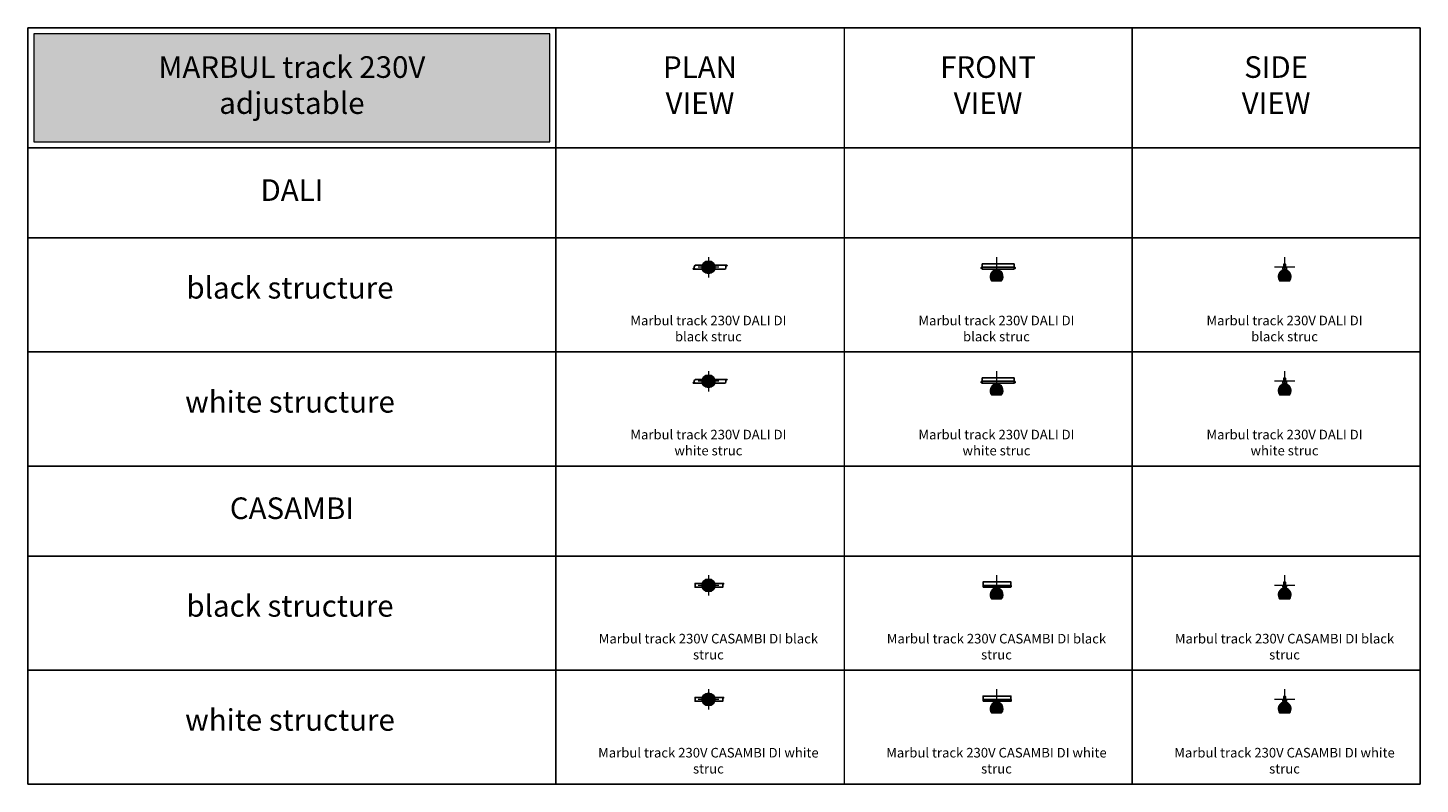
# Model space of a CAD drawing. Units: millimetres. Extents: x 0 to 23700, y -13100 to 5575.
# Drawn here: x 12100 to 23700, y -6300 to 0 of the extents above; entities that cross this region are included whole.
import ezdxf

# ---------------------------------------------------------------- set-up
doc = ezdxf.new("R2010")
doc.units = ezdxf.units.MM
doc.layers.add('Cross', color=1, linetype='Continuous', lineweight=18)
doc.layers.add('Text_Family', color=7, linetype='Continuous', lineweight=18)
doc.layers.add('Z-631_Modular', color=7, linetype='Continuous')
doc.styles.add('MODULARtext', font='verdana.ttf', dxfattribs={"height": 2})

# ---------------------------------------------------------------- blocks, each defined once
blk = doc.blocks.new('Center_cross')
at = {"color": 1}
for p, q in [((85, 0), (-85, 0)), ((0, 85), (0, -85))]:
    blk.add_line(p, q, dxfattribs=at)
blk = doc.blocks.new('13500032     Marbul Track 230V Adjustable DALI DI Black Structure_PV')
at = {"layer": 'Z-631_Modular', "lineweight": 18}
h = blk.add_hatch(color=256, dxfattribs=at)
h.dxf.hatch_style = 1
h.set_gradient(color1=(51, 51, 51), color2=(107, 107, 107), tint=1, name='CYLINDER')
h.paths.add_polyline_path([(-54, 0, 1), (54, 0, 1)])
h.paths.add_polyline_path([(41, 0, -1), (-41, 0, -1)], flags=16)
h = blk.add_hatch(color=256, dxfattribs=at)
h.set_gradient(color1=(243, 117, 27), color2=(49, 76, 252), tint=1, name='INVSPHERICAL')
edge = h.paths.add_edge_path()
edge.add_arc((0, 0), 41.4, 0, 360)
at = {"layer": 'Z-631_Modular'}
for points in [[(-52, 16), (-110, 16)], [(137, 16), (52, 16)], [(146, 0), (146, 0)], [(-110, -16), (-52, -16)], [(52, -16), (136, -16)]]:
    blk.add_lwpolyline(points, dxfattribs=at)
at = {"layer": 'Z-631_Modular', "color": 1}
for points in [[(-3, 0), (2, 0)], [(0, -3), (0, 2)]]:
    blk.add_lwpolyline(points, dxfattribs=at)
at = {"layer": 'Z-631_Modular'}
for points in [[(137, 16), (152, 16, -0.310119), (154, 14, -0.185916), (154, 12, -0.227612), (153, 11), (145, 8, -0.537294), (144, 9), (144, 12, 0.40509), (142, 13), (140, 13)], [(-110, -16), (-125, -16, -0.310119), (-128, -14, -0.185916), (-128, -12, -0.227612), (-126, -11), (-119, -8, -0.537294), (-117, -9), (-117, -12, 0.40509), (-116, -13), (-114, -13)]]:
    blk.add_lwpolyline(points, format="xyb", dxfattribs=at)
at = {"layer": 'Z-631_Modular', "lineweight": 18}
for radius in [54.5, 42.3, 41.5, 41.4, 39, 9.38, 5.32]:
    blk.add_circle((0, 0), radius, dxfattribs=at)
at = {"layer": 'Z-631_Modular'}
for centre, start, end in [((-101, 0), 120.8806, 239.7337), ((127, 0), 300.265, 59.1207)]:
    blk.add_arc(centre, 18.6, start, end, dxfattribs=at)
blk = doc.blocks.new('13500032     Marbul Track 230V Adjustable DALI DI Black Structure_FV')
at = {"layer": 'Z-631_Modular', "lineweight": 18}
h = blk.add_hatch(color=256, dxfattribs=at)
h.dxf.hatch_style = 1
h.set_gradient(color1=(51, 51, 51), color2=(107, 107, 107), tint=1, name='CYLINDER')
h.paths.add_polyline_path([(46, -49), (-12, -25, 0.553302), (-42, -112), (42, -112, 0.319253)])
h = blk.add_hatch(color=256, dxfattribs=at)
h.dxf.hatch_style = 1
h.set_gradient(color1=(51, 51, 51), color2=(107, 107, 107), tint=1, name='INVCYLINDER')
h.paths.add_polyline_path([(12, -23, -0.346862), (9, -19), (8, -18), (-9, -18), (-9, -19, -0.346862), (-12, -23, 0.003078), (-12, -23), (48, -48, 0.202114)])
h.paths.add_polyline_path([(-12, -23), (-13, -25), (47, -50), (48, -48)])
for p, q in [((-42, -112), (42, -112)), ((-12, -23), (-13, -25)), ((-13, -25), (47, -50)), ((48, -48), (-12, -23)), ((-9, -18), (8, -18)), ((-9, -18), (-9, -19)), ((8, -18), (9, -19)), ((48, -48), (47, -50))]:
    blk.add_line(p, q, dxfattribs=at)
at = {"layer": 'Z-631_Modular'}
for points in [[(-119, -15), (146, -15), (146, 28), (-119, 28)], [(-119, -2), (-128, -2), (-128, -12), (-119, -12)], [(-13, -18), (12, -18), (12, -15), (-13, -15)], [(146, -2), (154, -2), (154, -12), (146, -12)]]:
    blk.add_lwpolyline(points, close=True, dxfattribs=at)
blk.add_lwpolyline([(-119, 0), (146, 0)], dxfattribs=at)
at = {"layer": 'Z-631_Modular', "color": 1}
for points in [[(-3, 0), (2, 0)], [(0, -3), (0, 2)]]:
    blk.add_lwpolyline(points, dxfattribs=at)
at = {"layer": 'Z-631_Modular', "lineweight": 18}
for centre, radius, start, end in [((0, -78), 54.5, 103.2216, 219.0449), ((-13, -19), 4, 281.9812, 358.5), ((0, -78), 56.4, 101.9812, 102.6866), ((13, -19), 4, 181.5, 258.0188), ((0, -78), 56.4, 32.3134, 78.0188), ((0, -78), 54.5, 320.9551, 31.7784)]:
    blk.add_arc(centre, radius, start, end, dxfattribs=at)
blk = doc.blocks.new('13500032     Marbul Track 230V Adjustable DALI DI Black Structure_SV')
at = {"layer": 'Z-631_Modular', "lineweight": 18}
h = blk.add_hatch(color=256, dxfattribs=at)
h.dxf.hatch_style = 1
h.set_gradient(color1=(51, 51, 51), color2=(107, 107, 107), tint=1, name='CYLINDER')
edge = h.paths.add_edge_path()
edge.add_ellipse((0, -36), major_axis=(-32.5, 0), ratio=0.382683, start_angle=540, end_angle=545.9716, ccw=False)
edge.add_ellipse((0, -36), major_axis=(-32.5, 0), ratio=0.382683, start_angle=360, end_angle=540)
edge.add_line((33, -36), (33, -37))
edge.add_ellipse((0, -37), major_axis=(32.5, 0), ratio=0.382683, start_angle=180, end_angle=360, ccw=False)
edge.add_ellipse((0, -36), major_axis=(-32.5, 0), ratio=0.382683, start_angle=360, end_angle=540, ccw=False)
edge.add_ellipse((0, -36), major_axis=(-32.5, 0), ratio=0.382683, start_angle=324.0218, end_angle=354.0284)
edge.add_arc((0, -78), 54.5, 126.3769, 219.0449)
edge.add_line((-42, -112), (42, -112))
edge.add_arc((0, -78), 54.5, 320.9551, 413.6231)
h = blk.add_hatch(color=256, dxfattribs=at)
h.dxf.hatch_style = 1
h.set_gradient(color1=(51, 51, 51), color2=(107, 107, 107), tint=1, name='INVCYLINDER')
edge = h.paths.add_edge_path()
edge.add_ellipse((0, -36), major_axis=(-32.5, 0), ratio=0.382683, start_angle=545.9716, end_angle=575.9782)
edge.add_arc((0, -78), 56.4, 62.2045, 78.0188)
edge.add_arc((13, -19), 4, 181.5, 258.0188, ccw=False)
edge.add_line((9, -19), (8, -18))
edge.add_line((8, -18), (-9, -18))
edge.add_line((-9, -18), (-9, -19))
edge.add_arc((-13, -19), 4, 281.9812, 358.5, ccw=False)
edge.add_arc((0, -78), 56.4, 101.9812, 117.7955)
edge.add_ellipse((0, -36), major_axis=(-32.5, 0), ratio=0.382683, start_angle=324.0218, end_angle=354.0284)
edge.add_ellipse((0, -36), major_axis=(-32.5, 0), ratio=0.382683, start_angle=354.0284, end_angle=360)
edge.add_ellipse((0, -36), major_axis=(-32.5, 0), ratio=0.382683, start_angle=360, end_angle=540)
edge.add_ellipse((0, -36), major_axis=(-32.5, 0), ratio=0.382683, start_angle=540, end_angle=545.9716)
edge = h.paths.add_edge_path()
edge.add_ellipse((0, -37), major_axis=(32.5, 0), ratio=0.382683, start_angle=180, end_angle=360)
edge.add_line((33, -37), (33, -36))
edge.add_ellipse((0, -36), major_axis=(-32.5, 0), ratio=0.382683, start_angle=360, end_angle=540, ccw=False)
edge.add_line((-32, -36), (-32, -37))
for p, q in [((-42, -112), (42, -112)), ((-32, -36), (-32, -37)), ((-9, -18), (8, -18)), ((-9, -18), (-9, -19)), ((8, -18), (9, -19)), ((33, -36), (33, -37))]:
    blk.add_line(p, q, dxfattribs=at)
at = {"layer": 'Z-631_Modular'}
for points in [[(-7, 0), (-16, 0), (-16, -15), (16, -15), (16, 0), (7, 0)], [(7, 0), (7, 24), (3, 28), (-4, 28), (-7, 24), (-7, 0)]]:
    blk.add_lwpolyline(points, dxfattribs=at)
at = {"layer": 'Z-631_Modular', "color": 1}
for points in [[(-3, 0), (2, 0)], [(0, -3), (0, 2)]]:
    blk.add_lwpolyline(points, dxfattribs=at)
at = {"layer": 'Z-631_Modular'}
blk.add_lwpolyline([(-13, -18), (12, -18), (12, -15), (-13, -15)], close=True, dxfattribs=at)
at = {"layer": 'Z-631_Modular', "lineweight": 18}
for centre, radius, start, end in [((0, -78), 54.5, 126.3769, 219.0449), ((0, -78), 56.4, 101.9812, 117.7955), ((-13, -19), 4, 281.9812, 358.5), ((13, -19), 4, 181.5, 258.0188), ((0, -78), 56.4, 62.2045, 78.0188), ((0, -78), 54.5, 320.9551, 53.6231)]:
    blk.add_arc(centre, radius, start, end, dxfattribs=at)
for centre, major_axis, start_param, end_param in [((0, -36), (-32.5, 0), 5.655248, 10.052715), ((0, -37), (32.5, 0), 3.141593, 6.283185)]:
    blk.add_ellipse(centre, major_axis=major_axis, ratio=0.382683, start_param=start_param, end_param=end_param, dxfattribs=at)
blk = doc.blocks.new('13500009     Marbul Track 230V Adjustable DALI DI White Structure_PV')
at = {"layer": 'Z-631_Modular', "lineweight": 18}
h = blk.add_hatch(color=256, dxfattribs=at)
h.dxf.hatch_style = 1
h.set_gradient(color1=(192, 192, 192), tint=1, name='CYLINDER')
h.paths.add_polyline_path([(-54, 0, 1), (54, 0, 1)])
h.paths.add_polyline_path([(41, 0, -1), (-41, 0, -1)], flags=16)
h = blk.add_hatch(color=256, dxfattribs=at)
h.set_gradient(color1=(243, 117, 27), color2=(49, 76, 252), tint=1, name='INVSPHERICAL')
edge = h.paths.add_edge_path()
edge.add_arc((0, 0), 41.4, 0, 360)
at = {"layer": 'Z-631_Modular'}
for points in [[(-52, 16), (-110, 16)], [(137, 16), (52, 16)], [(146, 0), (146, 0)], [(-110, -16), (-52, -16)], [(52, -16), (136, -16)]]:
    blk.add_lwpolyline(points, dxfattribs=at)
at = {"layer": 'Z-631_Modular', "color": 1}
for points in [[(-2, 0), (2, 0)], [(0, -2), (0, 2)]]:
    blk.add_lwpolyline(points, dxfattribs=at)
at = {"layer": 'Z-631_Modular'}
for points in [[(137, 16), (152, 16, -0.310119), (154, 14, -0.185916), (154, 12, -0.227612), (153, 11), (145, 8, -0.537294), (144, 9), (144, 12, 0.40509), (142, 13), (140, 13)], [(-110, -16), (-125, -16, -0.310119), (-128, -14, -0.185916), (-128, -12, -0.227612), (-126, -11), (-119, -8, -0.537294), (-117, -9), (-117, -12, 0.40509), (-116, -13), (-114, -13)]]:
    blk.add_lwpolyline(points, format="xyb", dxfattribs=at)
at = {"layer": 'Z-631_Modular', "color": 251, "lineweight": 18, "true_color": 0x636466}
for radius in [54.5, 42.3, 41.4]:
    blk.add_circle((0, 0), radius, dxfattribs=at)
at = {"layer": 'Z-631_Modular', "lineweight": 18}
for radius in [41.5, 41.1, 39, 9.38, 5.32]:
    blk.add_circle((0, 0), radius, dxfattribs=at)
at = {"layer": 'Z-631_Modular'}
for centre, start, end in [((-101, 0), 120.8806, 239.7337), ((127, 0), 300.265, 59.1207)]:
    blk.add_arc(centre, 18.6, start, end, dxfattribs=at)
blk = doc.blocks.new('13500009     Marbul Track 230V Adjustable DALI DI White Structure_FV')
at = {"layer": 'Z-631_Modular', "lineweight": 18}
h = blk.add_hatch(color=256, dxfattribs=at)
h.dxf.hatch_style = 1
h.set_gradient(color1=(192, 192, 192), tint=1, name='CYLINDER')
h.paths.add_polyline_path([(46, -49), (-12, -25, 0.553302), (-42, -112), (42, -112, 0.319253)])
h = blk.add_hatch(color=256, dxfattribs=at)
h.dxf.hatch_style = 1
h.set_gradient(color1=(192, 192, 192), tint=1, name='INVCYLINDER')
h.paths.add_polyline_path([(12, -23, -0.346862), (9, -19), (8, -18), (-9, -18), (-9, -19, -0.346862), (-12, -23, 0.003078), (-12, -23), (48, -48, 0.202114)])
h.paths.add_polyline_path([(-12, -23), (-13, -25), (47, -50), (48, -48)])
at = {"layer": 'Z-631_Modular', "color": 251, "lineweight": 18, "true_color": 0x636466}
for p, q in [((-42, -112), (42, -112)), ((-12, -23), (-13, -25)), ((-13, -25), (47, -50)), ((48, -48), (-12, -23)), ((-9, -18), (8, -18)), ((-9, -18), (-9, -19)), ((8, -18), (9, -19)), ((48, -48), (47, -50))]:
    blk.add_line(p, q, dxfattribs=at)
at = {"layer": 'Z-631_Modular'}
for points in [[(-119, -15), (146, -15), (146, 28), (-119, 28)], [(-119, -2), (-128, -2), (-128, -12), (-119, -12)], [(-13, -18), (12, -18), (12, -15), (-13, -15)], [(146, -2), (154, -2), (154, -12), (146, -12)]]:
    blk.add_lwpolyline(points, close=True, dxfattribs=at)
blk.add_lwpolyline([(-119, 0), (146, 0)], dxfattribs=at)
at = {"layer": 'Z-631_Modular', "color": 1}
for points in [[(-2, 0), (2, 0)], [(0, -2), (0, 2)]]:
    blk.add_lwpolyline(points, dxfattribs=at)
at = {"layer": 'Z-631_Modular', "color": 251, "lineweight": 18, "true_color": 0x636466}
for centre, radius, start, end in [((0, -78), 54.5, 103.2216, 219.0449), ((-13, -19), 4, 281.9812, 358.5), ((0, -78), 56.4, 101.9812, 102.6866), ((13, -19), 4, 181.5, 258.0188), ((0, -78), 56.4, 32.3134, 78.0188), ((0, -78), 54.5, 320.9551, 31.7784)]:
    blk.add_arc(centre, radius, start, end, dxfattribs=at)
blk = doc.blocks.new('13500009     Marbul Track 230V Adjustable DALI DI White Structure_SV')
at = {"layer": 'Z-631_Modular', "lineweight": 18}
h = blk.add_hatch(color=256, dxfattribs=at)
h.dxf.hatch_style = 1
h.set_gradient(color1=(192, 192, 192), tint=1, name='CYLINDER')
edge = h.paths.add_edge_path()
edge.add_ellipse((0, -36), major_axis=(-32.5, 0), ratio=0.382683, start_angle=540, end_angle=545.9716, ccw=False)
edge.add_ellipse((0, -36), major_axis=(-32.5, 0), ratio=0.382683, start_angle=360, end_angle=540)
edge.add_line((33, -36), (33, -37))
edge.add_ellipse((0, -37), major_axis=(32.5, 0), ratio=0.382683, start_angle=180, end_angle=360, ccw=False)
edge.add_ellipse((0, -36), major_axis=(-32.5, 0), ratio=0.382683, start_angle=360, end_angle=540, ccw=False)
edge.add_ellipse((0, -36), major_axis=(-32.5, 0), ratio=0.382683, start_angle=324.0218, end_angle=354.0284)
edge.add_arc((0, -78), 54.5, 126.3769, 219.0449)
edge.add_line((-42, -112), (42, -112))
edge.add_arc((0, -78), 54.5, 320.9551, 413.6231)
h = blk.add_hatch(color=256, dxfattribs=at)
h.dxf.hatch_style = 1
h.set_gradient(color1=(192, 192, 192), tint=1, name='INVCYLINDER')
edge = h.paths.add_edge_path()
edge.add_ellipse((0, -36), major_axis=(-32.5, 0), ratio=0.382683, start_angle=545.9716, end_angle=575.9782)
edge.add_arc((0, -78), 56.4, 62.2045, 78.0188)
edge.add_arc((13, -19), 4, 181.5, 258.0188, ccw=False)
edge.add_line((9, -19), (8, -18))
edge.add_line((8, -18), (-8, -18))
edge.add_line((-8, -18), (-9, -19))
edge.add_arc((-13, -19), 4, 281.9812, 358.5, ccw=False)
edge.add_arc((0, -78), 56.4, 101.9812, 117.7955)
edge.add_ellipse((0, -36), major_axis=(-32.5, 0), ratio=0.382683, start_angle=324.0218, end_angle=354.0284)
edge.add_ellipse((0, -36), major_axis=(-32.5, 0), ratio=0.382683, start_angle=354.0284, end_angle=360)
edge.add_ellipse((0, -36), major_axis=(-32.5, 0), ratio=0.382683, start_angle=360, end_angle=540)
edge.add_ellipse((0, -36), major_axis=(-32.5, 0), ratio=0.382683, start_angle=540, end_angle=545.9716)
edge = h.paths.add_edge_path()
edge.add_ellipse((0, -37), major_axis=(32.5, 0), ratio=0.382683, start_angle=180, end_angle=360)
edge.add_line((33, -37), (33, -36))
edge.add_ellipse((0, -36), major_axis=(-32.5, 0), ratio=0.382683, start_angle=360, end_angle=540, ccw=False)
edge.add_line((-32, -36), (-32, -37))
at = {"layer": 'Z-631_Modular', "color": 251, "lineweight": 18, "true_color": 0x636466}
for p, q in [((-42, -112), (42, -112)), ((-32, -36), (-32, -37)), ((-8, -18), (-9, -19)), ((-8, -18), (8, -18)), ((8, -18), (9, -19)), ((33, -36), (33, -37))]:
    blk.add_line(p, q, dxfattribs=at)
at = {"layer": 'Z-631_Modular'}
for points in [[(-7, 0), (-16, 0), (-16, -15), (16, -15), (16, 0), (7, 0)], [(7, 0), (7, 24), (4, 28), (-4, 28), (-7, 24), (-7, 0)]]:
    blk.add_lwpolyline(points, dxfattribs=at)
at = {"layer": 'Z-631_Modular', "color": 1}
for points in [[(-2, 0), (2, 0)], [(0, -2), (0, 2)]]:
    blk.add_lwpolyline(points, dxfattribs=at)
at = {"layer": 'Z-631_Modular'}
blk.add_lwpolyline([(-12, -18), (12, -18), (12, -15), (-12, -15)], close=True, dxfattribs=at)
at = {"layer": 'Z-631_Modular', "color": 251, "lineweight": 18, "true_color": 0x636466}
for centre, radius, start, end in [((0, -78), 54.5, 126.3769, 219.0449), ((0, -78), 56.4, 101.9812, 117.7955), ((-13, -19), 4, 281.9812, 358.5), ((13, -19), 4, 181.5, 258.0188), ((0, -78), 56.4, 62.2045, 78.0188), ((0, -78), 54.5, 320.9551, 53.6231)]:
    blk.add_arc(centre, radius, start, end, dxfattribs=at)
for centre, major_axis, start_param, end_param in [((0, -36), (-32.5, 0), 5.655248, 10.052715), ((0, -37), (32.5, 0), 3.141593, 6.283185)]:
    blk.add_ellipse(centre, major_axis=major_axis, ratio=0.382683, start_param=start_param, end_param=end_param, dxfattribs=at)
blk = doc.blocks.new('13500609     Marbul Track 230V Adjustable Casambi DI White Structure_PV')
at = {"layer": 'Z-631_Modular', "lineweight": 18}
h = blk.add_hatch(color=256, dxfattribs=at)
h.dxf.hatch_style = 1
h.set_gradient(color1=(192, 192, 192), tint=1, name='CYLINDER')
h.paths.add_polyline_path([(-55, 0, 1), (54, 0, 1)])
h.paths.add_polyline_path([(41, 0, -1), (-41, 0, -1)], flags=16)
h = blk.add_hatch(color=256, dxfattribs=at)
h.set_gradient(color1=(243, 117, 27), color2=(49, 76, 252), tint=1, name='INVSPHERICAL')
edge = h.paths.add_edge_path()
edge.add_arc((0, 0), 41.4, 0, 360)
at = {"layer": 'Z-631_Modular'}
for points in [[(-52, 16), (-112, 16), (-112, -16), (-52, -16)], [(52, -16), (119, -16), (119, 16), (52, 16)]]:
    blk.add_lwpolyline(points, dxfattribs=at)
at = {"layer": 'Z-631_Modular', "color": 1}
for points in [[(-3, 0), (2, 0)], [(0, -3), (0, 2)]]:
    blk.add_lwpolyline(points, dxfattribs=at)
at = {"layer": 'Z-631_Modular'}
blk.add_lwpolyline([(119, 16), (125, 16), (125, 11), (119, 11)], close=True, dxfattribs=at)
at = {"layer": 'Z-631_Modular', "color": 251, "lineweight": 18, "true_color": 0x636466}
for radius in [54.5, 42.3, 41.4]:
    blk.add_circle((0, 0), radius, dxfattribs=at)
at = {"layer": 'Z-631_Modular', "lineweight": 18}
for radius in [41.5, 41.1, 39, 9.38, 5.32]:
    blk.add_circle((0, 0), radius, dxfattribs=at)
blk = doc.blocks.new('13500609     Marbul Track 230V Adjustable Casambi DI White Structure_FV')
at = {"layer": 'Z-631_Modular', "lineweight": 18}
h = blk.add_hatch(color=256, dxfattribs=at)
h.dxf.hatch_style = 1
h.set_gradient(color1=(192, 192, 192), tint=1, name='CYLINDER')
h.paths.add_polyline_path([(46, -49), (-12, -25, 0.553302), (-42, -112), (42, -112, 0.319253)])
h = blk.add_hatch(color=256, dxfattribs=at)
h.dxf.hatch_style = 1
h.set_gradient(color1=(192, 192, 192), tint=1, name='INVCYLINDER')
h.paths.add_polyline_path([(12, -23, -0.346862), (9, -19), (8, -18), (-9, -18), (-9, -19, -0.346862), (-12, -23, 0.003078), (-12, -23), (48, -48, 0.202114)])
h.paths.add_polyline_path([(-12, -23), (-13, -25), (47, -50), (48, -48)])
at = {"layer": 'Z-631_Modular', "color": 251, "lineweight": 18, "true_color": 0x636466}
for p, q in [((-42, -112), (42, -112)), ((-12, -23), (-13, -25)), ((-13, -25), (47, -50)), ((48, -48), (-12, -23)), ((-9, -18), (8, -18)), ((-9, -18), (-9, -19)), ((8, -18), (9, -19)), ((48, -48), (47, -50))]:
    blk.add_line(p, q, dxfattribs=at)
at = {"layer": 'Z-631_Modular'}
for points in [[(-112, -15), (119, -15), (119, 28), (-112, 28)], [(-13, -18), (12, -18), (12, -15), (-13, -15)], [(116, -2), (122, -2), (122, -12), (116, -12)]]:
    blk.add_lwpolyline(points, close=True, dxfattribs=at)
blk.add_lwpolyline([(-112, 0), (119, 0)], dxfattribs=at)
at = {"layer": 'Z-631_Modular', "color": 1}
for points in [[(-2, 0), (2, 0)], [(0, -2), (0, 2)]]:
    blk.add_lwpolyline(points, dxfattribs=at)
at = {"layer": 'Z-631_Modular', "color": 251, "lineweight": 18, "true_color": 0x636466}
for centre, radius, start, end in [((0, -78), 54.5, 103.2216, 219.0449), ((-13, -19), 4, 281.9812, 358.5), ((0, -78), 56.4, 101.9812, 102.6866), ((13, -19), 4, 181.5, 258.0188), ((0, -78), 56.4, 32.3134, 78.0188), ((0, -78), 54.5, 320.9551, 31.7784)]:
    blk.add_arc(centre, radius, start, end, dxfattribs=at)
blk = doc.blocks.new('13500609     Marbul Track 230V Adjustable Casambi DI White Structure_SV')
at = {"layer": 'Z-631_Modular', "lineweight": 18}
h = blk.add_hatch(color=256, dxfattribs=at)
h.dxf.hatch_style = 1
h.set_gradient(color1=(192, 192, 192), tint=1, name='CYLINDER')
edge = h.paths.add_edge_path()
edge.add_ellipse((0, -36), major_axis=(-32.5, 0), ratio=0.382683, start_angle=540, end_angle=545.9716, ccw=False)
edge.add_ellipse((0, -36), major_axis=(-32.5, 0), ratio=0.382683, start_angle=360, end_angle=540)
edge.add_line((33, -36), (33, -37))
edge.add_ellipse((0, -37), major_axis=(32.5, 0), ratio=0.382683, start_angle=180, end_angle=360, ccw=False)
edge.add_ellipse((0, -36), major_axis=(-32.5, 0), ratio=0.382683, start_angle=360, end_angle=540, ccw=False)
edge.add_ellipse((0, -36), major_axis=(-32.5, 0), ratio=0.382683, start_angle=324.0218, end_angle=354.0284)
edge.add_arc((0, -78), 54.5, 126.3769, 219.0449)
edge.add_line((-42, -112), (42, -112))
edge.add_arc((0, -78), 54.5, 320.9551, 413.6231)
h = blk.add_hatch(color=256, dxfattribs=at)
h.dxf.hatch_style = 1
h.set_gradient(color1=(192, 192, 192), tint=1, name='INVCYLINDER')
edge = h.paths.add_edge_path()
edge.add_ellipse((0, -36), major_axis=(-32.5, 0), ratio=0.382683, start_angle=545.9716, end_angle=575.9782)
edge.add_arc((0, -78), 56.4, 62.2045, 78.0188)
edge.add_arc((13, -19), 4, 181.5, 258.0188, ccw=False)
edge.add_line((9, -19), (8, -18))
edge.add_line((8, -18), (-8, -18))
edge.add_line((-8, -18), (-9, -19))
edge.add_arc((-13, -19), 4, 281.9812, 358.5, ccw=False)
edge.add_arc((0, -78), 56.4, 101.9812, 117.7955)
edge.add_ellipse((0, -36), major_axis=(-32.5, 0), ratio=0.382683, start_angle=324.0218, end_angle=354.0284)
edge.add_ellipse((0, -36), major_axis=(-32.5, 0), ratio=0.382683, start_angle=354.0284, end_angle=360)
edge.add_ellipse((0, -36), major_axis=(-32.5, 0), ratio=0.382683, start_angle=360, end_angle=540)
edge.add_ellipse((0, -36), major_axis=(-32.5, 0), ratio=0.382683, start_angle=540, end_angle=545.9716)
edge = h.paths.add_edge_path()
edge.add_ellipse((0, -37), major_axis=(32.5, 0), ratio=0.382683, start_angle=180, end_angle=360)
edge.add_line((33, -37), (33, -36))
edge.add_ellipse((0, -36), major_axis=(-32.5, 0), ratio=0.382683, start_angle=360, end_angle=540, ccw=False)
edge.add_line((-32, -36), (-32, -37))
at = {"layer": 'Z-631_Modular', "color": 251, "lineweight": 18, "true_color": 0x636466}
for p, q in [((-42, -112), (42, -112)), ((-32, -36), (-32, -37)), ((-8, -18), (-9, -19)), ((-8, -18), (8, -18)), ((8, -18), (9, -19)), ((33, -36), (33, -37))]:
    blk.add_line(p, q, dxfattribs=at)
at = {"layer": 'Z-631_Modular'}
for points in [[(-7, 0), (-16, 0), (-16, -15), (16, -15), (16, 0), (7, 0)], [(7, 0), (7, 24), (4, 28), (-4, 28), (-7, 24), (-7, 0)]]:
    blk.add_lwpolyline(points, dxfattribs=at)
at = {"layer": 'Z-631_Modular', "color": 1}
for points in [[(-2, 0), (2, 0)], [(0, -2), (0, 2)]]:
    blk.add_lwpolyline(points, dxfattribs=at)
at = {"layer": 'Z-631_Modular'}
blk.add_lwpolyline([(-12, -18), (12, -18), (12, -15), (-12, -15)], close=True, dxfattribs=at)
at = {"layer": 'Z-631_Modular', "color": 251, "lineweight": 18, "true_color": 0x636466}
for centre, radius, start, end in [((0, -78), 54.5, 126.3769, 219.0449), ((0, -78), 56.4, 101.9812, 117.7955), ((-13, -19), 4, 281.9812, 358.5), ((13, -19), 4, 181.5, 258.0188), ((0, -78), 56.4, 62.2045, 78.0188), ((0, -78), 54.5, 320.9551, 53.6231)]:
    blk.add_arc(centre, radius, start, end, dxfattribs=at)
for centre, major_axis, start_param, end_param in [((0, -36), (-32.5, 0), 5.655248, 10.052715), ((0, -37), (32.5, 0), 3.141593, 6.283185)]:
    blk.add_ellipse(centre, major_axis=major_axis, ratio=0.382683, start_param=start_param, end_param=end_param, dxfattribs=at)
blk = doc.blocks.new('13500632     Marbul Track 230V Adjustable Casambi DI Black Structure_PV')
at = {"layer": 'Z-631_Modular', "lineweight": 18}
h = blk.add_hatch(color=256, dxfattribs=at)
h.dxf.hatch_style = 1
h.set_gradient(color1=(51, 51, 51), color2=(107, 107, 107), tint=1, name='CYLINDER')
h.paths.add_polyline_path([(-54, 0, 1), (54, 0, 1)])
h.paths.add_polyline_path([(41, 0, -1), (-41, 0, -1)], flags=16)
h = blk.add_hatch(color=256, dxfattribs=at)
h.set_gradient(color1=(243, 117, 27), color2=(49, 76, 252), tint=1, name='INVSPHERICAL')
edge = h.paths.add_edge_path()
edge.add_arc((0, 0), 41.4, 0, 360)
at = {"layer": 'Z-631_Modular'}
for points in [[(-52, 16), (-112, 16), (-112, -16), (-52, -16)], [(52, -16), (119, -16), (119, 16), (52, 16)]]:
    blk.add_lwpolyline(points, dxfattribs=at)
at = {"layer": 'Z-631_Modular', "color": 1}
for points in [[(-2, 0), (2, 0)], [(0, -2), (0, 2)]]:
    blk.add_lwpolyline(points, dxfattribs=at)
at = {"layer": 'Z-631_Modular'}
blk.add_lwpolyline([(119, 16), (125, 16), (125, 11), (119, 11)], close=True, dxfattribs=at)
at = {"layer": 'Z-631_Modular', "lineweight": 18}
for radius in [54.5, 42.3, 41.5, 41.4, 39, 9.38, 5.32]:
    blk.add_circle((0, 0), radius, dxfattribs=at)
blk = doc.blocks.new('13500632     Marbul Track 230V Adjustable Casambi DI Black Structure_FV')
at = {"layer": 'Z-631_Modular', "lineweight": 18}
h = blk.add_hatch(color=256, dxfattribs=at)
h.dxf.hatch_style = 1
h.set_gradient(color1=(51, 51, 51), color2=(107, 107, 107), tint=1, name='CYLINDER')
h.paths.add_polyline_path([(46, -49), (-12, -25, 0.553302), (-42, -112), (42, -112, 0.319253)])
h = blk.add_hatch(color=256, dxfattribs=at)
h.dxf.hatch_style = 1
h.set_gradient(color1=(51, 51, 51), color2=(107, 107, 107), tint=1, name='INVCYLINDER')
h.paths.add_polyline_path([(12, -23, -0.346862), (9, -19), (8, -18), (-9, -18), (-9, -19, -0.346862), (-12, -23, 0.003078), (-12, -23), (48, -48, 0.202114)])
h.paths.add_polyline_path([(-12, -23), (-13, -25), (47, -50), (48, -48)])
for p, q in [((-42, -112), (42, -112)), ((-12, -23), (-13, -25)), ((-13, -25), (47, -50)), ((48, -48), (-12, -23)), ((-9, -18), (8, -18)), ((-9, -18), (-9, -19)), ((8, -18), (9, -19)), ((48, -48), (47, -50))]:
    blk.add_line(p, q, dxfattribs=at)
at = {"layer": 'Z-631_Modular'}
for points in [[(-112, -15), (119, -15), (119, 28), (-112, 28)], [(-13, -18), (12, -18), (12, -15), (-13, -15)], [(116, -2), (122, -2), (122, -12), (116, -12)]]:
    blk.add_lwpolyline(points, close=True, dxfattribs=at)
blk.add_lwpolyline([(-112, 0), (119, 0)], dxfattribs=at)
at = {"layer": 'Z-631_Modular', "color": 1}
for points in [[(-3, 0), (2, 0)], [(0, -3), (0, 2)]]:
    blk.add_lwpolyline(points, dxfattribs=at)
at = {"layer": 'Z-631_Modular', "lineweight": 18}
for centre, radius, start, end in [((0, -78), 54.5, 103.2216, 219.0449), ((-13, -19), 4, 281.9812, 358.5), ((0, -78), 56.4, 101.9812, 102.6866), ((13, -19), 4, 181.5, 258.0188), ((0, -78), 56.4, 32.3134, 78.0188), ((0, -78), 54.5, 320.9551, 31.7784)]:
    blk.add_arc(centre, radius, start, end, dxfattribs=at)
blk = doc.blocks.new('13500632     Marbul Track 230V Adjustable Casambi DI Black Structure_SV')
at = {"layer": 'Z-631_Modular', "lineweight": 18}
h = blk.add_hatch(color=256, dxfattribs=at)
h.dxf.hatch_style = 1
h.set_gradient(color1=(51, 51, 51), color2=(107, 107, 107), tint=1, name='CYLINDER')
edge = h.paths.add_edge_path()
edge.add_ellipse((0, -36), major_axis=(-32.5, 0), ratio=0.382683, start_angle=540, end_angle=545.9716, ccw=False)
edge.add_ellipse((0, -36), major_axis=(-32.5, 0), ratio=0.382683, start_angle=360, end_angle=540)
edge.add_line((33, -36), (33, -37))
edge.add_ellipse((0, -37), major_axis=(32.5, 0), ratio=0.382683, start_angle=180, end_angle=360, ccw=False)
edge.add_ellipse((0, -36), major_axis=(-32.5, 0), ratio=0.382683, start_angle=360, end_angle=540, ccw=False)
edge.add_ellipse((0, -36), major_axis=(-32.5, 0), ratio=0.382683, start_angle=324.0218, end_angle=354.0284)
edge.add_arc((0, -78), 54.5, 126.3769, 219.0449)
edge.add_line((-42, -112), (42, -112))
edge.add_arc((0, -78), 54.5, 320.9551, 413.6231)
h = blk.add_hatch(color=256, dxfattribs=at)
h.dxf.hatch_style = 1
h.set_gradient(color1=(51, 51, 51), color2=(107, 107, 107), tint=1, name='INVCYLINDER')
edge = h.paths.add_edge_path()
edge.add_ellipse((0, -36), major_axis=(-32.5, 0), ratio=0.382683, start_angle=545.9716, end_angle=575.9782)
edge.add_arc((0, -78), 56.4, 62.2045, 78.0188)
edge.add_arc((13, -19), 4, 181.5, 258.0188, ccw=False)
edge.add_line((9, -19), (8, -18))
edge.add_line((8, -18), (-9, -18))
edge.add_line((-9, -18), (-9, -19))
edge.add_arc((-13, -19), 4, 281.9812, 358.5, ccw=False)
edge.add_arc((0, -78), 56.4, 101.9812, 117.7955)
edge.add_ellipse((0, -36), major_axis=(-32.5, 0), ratio=0.382683, start_angle=324.0218, end_angle=354.0284)
edge.add_ellipse((0, -36), major_axis=(-32.5, 0), ratio=0.382683, start_angle=354.0284, end_angle=360)
edge.add_ellipse((0, -36), major_axis=(-32.5, 0), ratio=0.382683, start_angle=360, end_angle=540)
edge.add_ellipse((0, -36), major_axis=(-32.5, 0), ratio=0.382683, start_angle=540, end_angle=545.9716)
edge = h.paths.add_edge_path()
edge.add_ellipse((0, -37), major_axis=(32.5, 0), ratio=0.382683, start_angle=180, end_angle=360)
edge.add_line((33, -37), (33, -36))
edge.add_ellipse((0, -36), major_axis=(-32.5, 0), ratio=0.382683, start_angle=360, end_angle=540, ccw=False)
edge.add_line((-32, -36), (-32, -37))
for p, q in [((-42, -112), (42, -112)), ((-32, -36), (-32, -37)), ((-9, -18), (8, -18)), ((-9, -18), (-9, -19)), ((8, -18), (9, -19)), ((33, -36), (33, -37))]:
    blk.add_line(p, q, dxfattribs=at)
at = {"layer": 'Z-631_Modular'}
for points in [[(-7, 0), (-16, 0), (-16, -15), (16, -15), (16, 0), (7, 0)], [(7, 0), (7, 24), (3, 28), (-4, 28), (-7, 24), (-7, 0)]]:
    blk.add_lwpolyline(points, dxfattribs=at)
at = {"layer": 'Z-631_Modular', "color": 1}
for points in [[(-3, 0), (2, 0)], [(0, -3), (0, 2)]]:
    blk.add_lwpolyline(points, dxfattribs=at)
at = {"layer": 'Z-631_Modular'}
blk.add_lwpolyline([(-13, -18), (12, -18), (12, -15), (-13, -15)], close=True, dxfattribs=at)
at = {"layer": 'Z-631_Modular', "lineweight": 18}
for centre, radius, start, end in [((0, -78), 54.5, 126.3769, 219.0449), ((0, -78), 56.4, 101.9812, 117.7955), ((-13, -19), 4, 281.9812, 358.5), ((13, -19), 4, 181.5, 258.0188), ((0, -78), 56.4, 62.2045, 78.0188), ((0, -78), 54.5, 320.9551, 53.6231)]:
    blk.add_arc(centre, radius, start, end, dxfattribs=at)
for centre, major_axis, start_param, end_param in [((0, -36), (-32.5, 0), 5.655248, 10.052715), ((0, -37), (32.5, 0), 3.141593, 6.283185)]:
    blk.add_ellipse(centre, major_axis=major_axis, ratio=0.382683, start_param=start_param, end_param=end_param, dxfattribs=at)

msp = doc.modelspace()

# ---------------------------------------------------------------- hatches: boundary and pattern name
at = {"lineweight": 18, "true_color": 0xc83741}
msp.add_hatch(color=15, dxfattribs=at).paths.add_polyline_path([(12150, -950), (16450, -950), (16450, -50), (12150, -50)])

# ---------------------------------------------------------------- linework, layer by layer
for p, q in [((12100, 0), (23700, 0)), ((12100, 0), (12100, -6300)), ((16500, 0), (16500, -6300)), ((21300, 0), (21300, -6300)), ((23700, 0), (23700, -6300)), ((12100, -1000), (23700, -1000)), ((12100, -1750), (23700, -1750)), ((12100, -2700), (23700, -2700)), ((12100, -3650), (23700, -3650)), ((12100, -4400), (23700, -4400)), ((12100, -5350), (23700, -5350)), ((12100, -6300), (23700, -6300))]:
    msp.add_line(p, q)
at = {"color": 15, "linetype": 'Continuous', "lineweight": 18, "true_color": 0xc83741}
msp.add_lwpolyline([(12150, -950), (16450, -950), (16450, -50), (12150, -50)], close=True, dxfattribs=at)
at = {"layer": 'Text_Family'}
msp.add_line((18900, 0), (18900, -6300), dxfattribs=at)

# ---------------------------------------------------------------- block references
at = {"layer": 'Cross'}
for p in [(17771, -1994), (20171, -1994), (22571, -1994), (17771, -2944), (20171, -2944), (22571, -2944), (17771, -4644), (20171, -4644), (22571, -4644), (17771, -5594), (20171, -5594), (22571, -5594)]:
    msp.add_blockref('Center_cross', p, dxfattribs=at)
at = {"layer": 'Z-631_Modular', "color": 1}
msp.add_blockref('13500032     Marbul Track 230V Adjustable DALI DI Black Structure_PV', (17771, -1994), dxfattribs=at)
at = {"layer": 'Z-631_Modular'}
for name, p in [('13500032     Marbul Track 230V Adjustable DALI DI Black Structure_FV', (20171, -1994)), ('13500032     Marbul Track 230V Adjustable DALI DI Black Structure_SV', (22571, -1994)), ('13500009     Marbul Track 230V Adjustable DALI DI White Structure_PV', (17771, -2944)), ('13500009     Marbul Track 230V Adjustable DALI DI White Structure_FV', (20171, -2944)), ('13500009     Marbul Track 230V Adjustable DALI DI White Structure_SV', (22571, -2944)), ('13500632     Marbul Track 230V Adjustable Casambi DI Black Structure_PV', (17771, -4644)), ('13500632     Marbul Track 230V Adjustable Casambi DI Black Structure_FV', (20171, -4644)), ('13500632     Marbul Track 230V Adjustable Casambi DI Black Structure_SV', (22571, -4644)), ('13500609     Marbul Track 230V Adjustable Casambi DI White Structure_PV', (17771, -5594)), ('13500609     Marbul Track 230V Adjustable Casambi DI White Structure_FV', (20171, -5594)), ('13500609     Marbul Track 230V Adjustable Casambi DI White Structure_SV', (22571, -5594))]:
    msp.add_blockref(name, p, dxfattribs=at)

# ---------------------------------------------------------------- texts
at = {"color": 7, "lineweight": 20, "char_height": 180, "style": 'MODULARtext'}
for s, insert, width, attachment_point in [('MARBUL track 230V adjustable', (14300, -500), 3292.14, 5), ('DALI', (14300, -1375), 3745.79, 5), ('black structure', (14284, -2075), 3745.79, 2), ('white structure', (14284, -3025), 3745.79, 2), ('CASAMBI', (14300, -4025), 3745.79, 5), ('black structure', (14284, -4725), 3745.79, 2), ('white structure', (14284, -5675), 3745.79, 2)]:
    msp.add_mtext(s, dxfattribs=dict(at, insert=insert, width=width, attachment_point=attachment_point))
at = {"layer": 'Text_Family', "color": 7, "linetype": 'Continuous', "lineweight": 18, "char_height": 180, "width": 1057, "attachment_point": 5, "style": 'MODULARtext'}
for s, insert in [('PLAN\\PVIEW', (17700, -500)), ('FRONT\\PVIEW', (20100, -500)), ('SIDE\\PVIEW', (22500, -500))]:
    msp.add_mtext(s, dxfattribs=dict(at, insert=insert))
at = {"layer": 'Z-631_Modular', "char_height": 80, "attachment_point": 2, "style": 'MODULARtext'}
for s, insert, width in [('Marbul track 230V DALI DI black struc', (17770, -2398), 1574.05), ('Marbul track 230V DALI DI black struc', (20170, -2398), 1574.05), ('Marbul track 230V DALI DI black struc', (22570, -2398), 1574.05), ('Marbul track 230V DALI DI white struc', (17770, -3348), 1476.25), ('Marbul track 230V DALI DI white struc', (20170, -3348), 1476.25), ('Marbul track 230V DALI DI white struc', (22570, -3348), 1476.25), ('Marbul track 230V CASAMBI DI black struc', (17770, -5048), 1872.08), ('Marbul track 230V CASAMBI DI black struc', (20170, -5048), 1872.08), ('Marbul track 230V CASAMBI DI black struc', (22570, -5048), 1872.08), ('Marbul track 230V CASAMBI DI white struc', (17770, -5998), 1872.08), ('Marbul track 230V CASAMBI DI white struc', (20170, -5998), 1872.08), ('Marbul track 230V CASAMBI DI white struc', (22570, -5998), 1872.08)]:
    msp.add_mtext(s, dxfattribs=dict(at, insert=insert, width=width))

doc.saveas('drawing.dxf')
